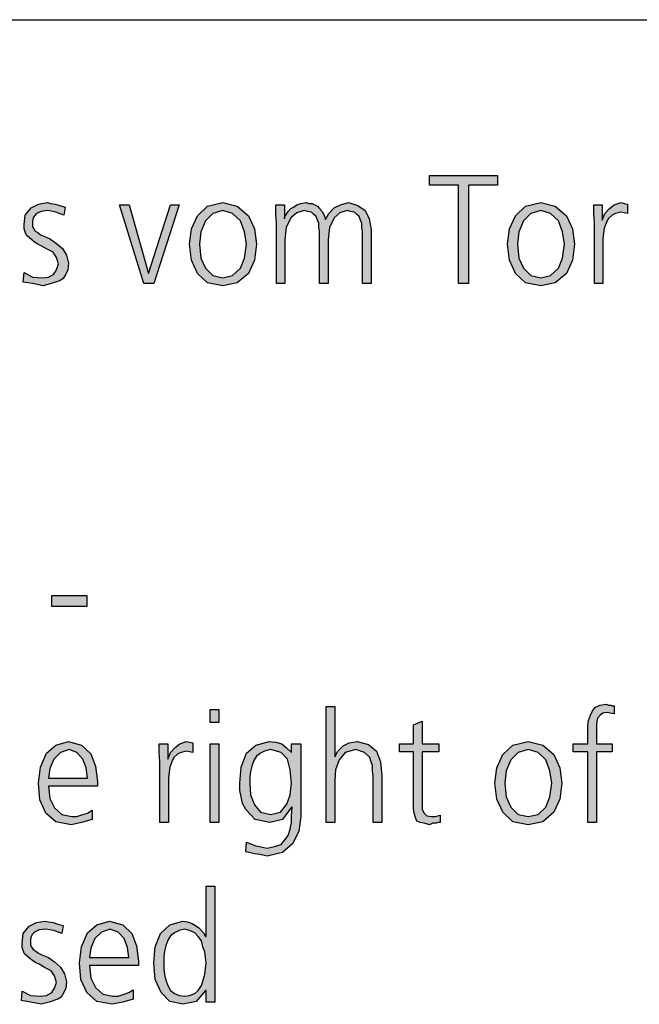
# Model space of a CAD drawing. Units: millimetres. Extents: x -270 to 11963, y 19817 to 28761.
# Drawn here: x 10622 to 10962, y 28040 to 28580 of the extents above; entities that cross this region are included whole.
import ezdxf

# ---------------------------------------------------------------- set-up
doc = ezdxf.new("R2010")
doc.units = ezdxf.units.MM
doc.layers.add('1', color=7, linetype='Continuous')

# ---------------------------------------------------------------- blocks, each defined once
blk = doc.blocks.new('_tb_frame_A3QV', base_point=(0, 666.667))
at = {"layer": '1', "color": 7, "linetype": 'Continuous'}
blk.add_line((0, 952.667), (395, 952.667), dxfattribs=at)

msp = doc.modelspace()

# ---------------------------------------------------------------- hatches: boundary and pattern name
at = {"layer": '1', "linetype": 'Continuous'}
for points in [[(10862.65, 28489.34), (10846.68, 28489.34), (10846.68, 28494.53), (10884.06, 28494.53), (10884.06, 28489.34), (10868.1, 28489.34), (10868.1, 28435.37), (10862.65, 28435.37)], [(10624.59, 28441.37), (10629.31, 28438.97), (10634.75, 28438.57), (10638.01, 28438.97), (10640.92, 28440.57), (10642.37, 28442.97), (10643.46, 28446.16), (10642.37, 28449.76), (10640.56, 28452.56), (10637.29, 28454.16), (10634.02, 28456.16), (10632.21, 28456.96), (10630.39, 28458.16), (10628.94, 28459.36), (10627.49, 28460.56), (10626.04, 28461.76), (10625.31, 28463.75), (10624.59, 28465.35), (10624.59, 28467.75), (10625.31, 28472.95), (10628.58, 28476.95), (10632.57, 28478.94), (10637.29, 28479.74), (10639.1, 28479.34), (10641.64, 28478.94), (10644.18, 28478.14), (10647.09, 28477.35), (10646.36, 28472.95), (10642.01, 28474.55), (10637.65, 28475.35), (10634.02, 28474.95), (10631.48, 28473.75), (10630.39, 28472.55), (10629.67, 28471.35), (10629.31, 28469.75), (10629.31, 28467.75), (10629.31, 28466.55), (10630.03, 28465.35), (10630.76, 28464.15), (10632.21, 28463.35), (10633.66, 28462.15), (10635.47, 28461.36), (10637.29, 28460.56), (10639.1, 28459.76), (10642.37, 28457.36), (10645.64, 28454.56), (10647.81, 28450.96), (10648.9, 28446.56), (10648.54, 28442.97), (10647.45, 28440.57), (10646, 28438.17), (10644.18, 28436.97), (10639.47, 28435.37), (10635.11, 28434.17), (10629.31, 28435.37), (10624.22, 28436.17)], [(10810.03, 28435.37), (10810.03, 28464.15), (10809.67, 28466.15), (10809.67, 28468.55), (10808.94, 28470.15), (10808.22, 28472.15), (10806.76, 28473.35), (10805.68, 28474.55), (10803.5, 28474.95), (10801.68, 28475.35), (10797.69, 28474.15), (10794.43, 28471.35), (10791.89, 28466.15), (10791.16, 28459.36), (10791.16, 28435.37), (10786.44, 28435.37), (10786.44, 28464.15), (10786.08, 28466.15), (10786.08, 28468.55), (10785.35, 28470.15), (10784.63, 28472.15), (10783.18, 28473.35), (10782.09, 28474.55), (10779.91, 28474.95), (10778.1, 28475.35), (10774.1, 28474.15), (10770.84, 28471.35), (10768.3, 28466.15), (10767.57, 28459.36), (10767.57, 28435.37), (10762.85, 28435.37), (10762.85, 28468.15), (10762.49, 28473.35), (10762.49, 28478.54), (10767.21, 28478.54), (10767.21, 28471.35), (10767.21, 28470.95), (10767.57, 28472.15), (10768.66, 28473.75), (10769.39, 28474.95), (10770.84, 28476.55), (10772.29, 28477.35), (10774.1, 28478.54), (10776.28, 28479.34), (10779.18, 28479.74), (10780.64, 28479.34), (10782.45, 28479.34), (10783.9, 28478.54), (10785.35, 28477.74), (10786.44, 28476.55), (10787.89, 28474.95), (10788.98, 28472.95), (10789.71, 28470.55), (10791.52, 28473.75), (10794.43, 28476.95), (10798.06, 28478.54), (10802.41, 28479.74), (10807.49, 28478.14), (10811.48, 28475.35), (10813.66, 28470.95), (10814.75, 28464.95), (10814.75, 28435.37)], [(10937.05, 28468.55), (10936.68, 28473.75), (10936.68, 28478.54), (10941.4, 28478.54), (10941.4, 28470.15), (10942.85, 28473.75), (10945.39, 28476.55), (10947.93, 28478.54), (10951.56, 28479.74), (10953.38, 28479.34), (10955.19, 28478.94), (10955.19, 28473.75), (10953.38, 28474.15), (10951.56, 28474.55), (10948.66, 28473.75), (10946.85, 28472.95), (10944.67, 28470.95), (10943.58, 28468.55), (10942.49, 28465.75), (10942.13, 28462.95), (10941.76, 28459.76), (10941.76, 28456.96), (10941.76, 28435.37), (10937.05, 28435.37)], [(10695.72, 28435.37), (10690.27, 28435.37), (10676.85, 28478.54), (10682.29, 28478.54), (10692.81, 28440.97), (10704.79, 28478.54), (10709.51, 28478.54)], [(10639.83, 28264.48), (10659.06, 28264.48), (10659.06, 28258.48), (10639.83, 28258.48)], [(10933.42, 28178.83), (10925.43, 28178.83), (10925.43, 28183.23), (10933.42, 28183.23), (10933.42, 28186.03), (10933.42, 28189.63), (10933.42, 28193.23), (10933.78, 28196.02), (10934.87, 28198.82), (10935.96, 28201.22), (10937.77, 28203.22), (10940.31, 28204.42), (10943.58, 28204.82), (10944.67, 28204.42), (10946.12, 28204.42), (10946.85, 28204.02), (10947.93, 28204.02), (10947.93, 28199.62), (10945.76, 28200.02), (10943.94, 28200.42), (10941.76, 28200.02), (10940.31, 28198.82), (10938.86, 28197.22), (10938.5, 28195.62), (10938.14, 28193.23), (10938.14, 28191.23), (10938.14, 28188.83), (10938.14, 28186.83), (10938.14, 28183.23), (10946.85, 28183.23), (10946.85, 28178.83), (10938.14, 28178.83), (10938.14, 28140.06), (10933.42, 28140.06)], [(10731.28, 28194.82), (10726.56, 28194.82), (10726.56, 28202.02), (10731.28, 28202.02)], [(10790.07, 28203.62), (10794.79, 28203.62), (10794.79, 28176.04), (10796.6, 28179.23), (10799.51, 28182.03), (10802.77, 28183.63), (10807.13, 28184.43), (10813.3, 28182.83), (10817.65, 28179.23), (10819.83, 28173.24), (10820.56, 28165.64), (10820.56, 28140.06), (10815.84, 28140.06), (10815.84, 28165.64), (10815.47, 28168.44), (10815.47, 28171.24), (10814.75, 28173.24), (10814.02, 28175.64), (10811.12, 28178.43), (10806.4, 28180.03), (10800.6, 28178.43), (10797.33, 28174.44), (10795.15, 28168.84), (10794.79, 28163.24), (10794.79, 28140.06), (10790.07, 28140.06)], [(10851.76, 28178.83), (10842.69, 28178.83), (10842.69, 28150.45), (10842.69, 28147.25), (10843.78, 28145.26), (10845.23, 28143.66), (10847.77, 28143.26), (10849.95, 28143.26), (10852.49, 28144.06), (10852.49, 28140.06), (10851.4, 28140.06), (10850.31, 28139.66), (10848.5, 28139.66), (10846.68, 28138.86), (10843.78, 28139.66), (10841.6, 28140.06), (10839.79, 28140.86), (10839.06, 28142.86), (10838.34, 28145.26), (10837.97, 28147.65), (10837.97, 28150.05), (10837.97, 28153.25), (10837.97, 28178.83), (10830.35, 28178.83), (10830.35, 28183.23), (10837.97, 28183.23), (10837.97, 28193.63), (10842.69, 28195.62), (10842.69, 28183.23), (10851.76, 28183.23)], [(10698.98, 28173.24), (10698.62, 28178.43), (10698.62, 28183.23), (10703.34, 28183.23), (10703.34, 28174.84), (10704.79, 28178.43), (10707.33, 28181.23), (10709.87, 28183.23), (10713.5, 28184.43), (10715.31, 28184.03), (10717.13, 28183.63), (10717.13, 28178.43), (10715.31, 28178.83), (10713.5, 28179.23), (10710.6, 28178.43), (10708.78, 28177.64), (10706.6, 28175.64), (10705.51, 28173.24), (10704.43, 28170.44), (10704.06, 28167.64), (10703.7, 28164.44), (10703.7, 28161.65), (10703.7, 28140.06), (10698.98, 28140.06)], [(10726.56, 28183.23), (10731.28, 28183.23), (10731.28, 28140.06), (10726.56, 28140.06)], [(10623.5, 28047.62), (10628.22, 28045.22), (10633.66, 28044.82), (10636.93, 28045.22), (10639.83, 28046.82), (10641.28, 28049.22), (10642.37, 28052.41), (10641.28, 28056.01), (10639.47, 28058.81), (10636.2, 28060.41), (10632.93, 28062.41), (10631.12, 28063.21), (10629.31, 28064.41), (10627.85, 28065.61), (10626.4, 28066.81), (10624.95, 28068.01), (10624.22, 28070), (10623.5, 28071.6), (10623.5, 28074), (10624.22, 28079.2), (10627.49, 28083.2), (10631.48, 28085.19), (10636.2, 28085.99), (10638.01, 28085.59), (10640.56, 28085.19), (10643.1, 28084.39), (10646, 28083.6), (10645.27, 28079.2), (10640.92, 28080.8), (10636.56, 28081.6), (10632.93, 28081.2), (10630.39, 28080), (10629.31, 28078.8), (10628.58, 28077.6), (10628.22, 28076), (10628.22, 28074), (10628.22, 28072.8), (10628.94, 28071.6), (10629.67, 28070.4), (10631.12, 28069.6), (10632.57, 28068.4), (10634.39, 28067.61), (10636.2, 28066.81), (10638.01, 28066.01), (10641.28, 28063.61), (10644.55, 28060.81), (10646.72, 28057.21), (10647.81, 28052.81), (10647.45, 28049.22), (10646.36, 28046.82), (10644.91, 28044.42), (10643.1, 28043.22), (10638.38, 28041.62), (10634.02, 28040.42), (10628.22, 28041.62), (10623.14, 28042.42)]]:
    msp.add_hatch(color=3, dxfattribs=at).paths.add_polyline_path(points)
h = msp.add_hatch(color=3, dxfattribs=at)
h.paths.add_polyline_path([(10715.31, 28456.96), (10716.4, 28465.35), (10719.67, 28472.55), (10725.11, 28477.74), (10733.46, 28479.74), (10741.44, 28477.74), (10747.61, 28472.55), (10750.88, 28465.35), (10751.97, 28456.96), (10750.88, 28448.16), (10747.61, 28440.97), (10741.44, 28435.77), (10733.46, 28434.17), (10725.11, 28435.77), (10719.67, 28440.97), (10716.4, 28448.16)])
h.paths.add_polyline_path([(10720.76, 28456.96), (10721.48, 28449.36), (10724.02, 28443.77), (10728.01, 28439.77), (10733.46, 28438.57), (10738.9, 28439.77), (10743.26, 28443.77), (10745.43, 28449.36), (10746.52, 28456.96), (10745.43, 28463.75), (10743.26, 28469.75), (10738.9, 28473.75), (10733.46, 28475.35), (10728.01, 28473.75), (10724.02, 28469.75), (10721.48, 28463.75)], flags=16)
h = msp.add_hatch(color=3, dxfattribs=at)
h.paths.add_polyline_path([(10889.51, 28456.96), (10890.6, 28465.35), (10893.86, 28472.55), (10899.31, 28477.74), (10907.65, 28479.74), (10915.64, 28477.74), (10921.81, 28472.55), (10925.07, 28465.35), (10926.16, 28456.96), (10925.07, 28448.16), (10921.81, 28440.97), (10915.64, 28435.77), (10907.65, 28434.17), (10899.31, 28435.77), (10893.86, 28440.97), (10890.6, 28448.16)])
h.paths.add_polyline_path([(10894.95, 28456.96), (10895.68, 28449.36), (10898.22, 28443.77), (10902.21, 28439.77), (10907.65, 28438.57), (10913.1, 28439.77), (10917.45, 28443.77), (10919.63, 28449.36), (10920.72, 28456.96), (10919.63, 28463.75), (10917.45, 28469.75), (10913.1, 28473.75), (10907.65, 28475.35), (10902.21, 28473.75), (10898.22, 28469.75), (10895.68, 28463.75)], flags=16)
h = msp.add_hatch(color=3, dxfattribs=at)
h.paths.add_polyline_path([(10661.97, 28141.66), (10656.16, 28140.06), (10650.35, 28138.86), (10642.01, 28140.46), (10636.56, 28145.26), (10633.3, 28152.45), (10632.57, 28161.65), (10633.66, 28170.44), (10636.93, 28178.04), (10642.01, 28182.43), (10648.9, 28184.43), (10656.16, 28182.43), (10661.24, 28177.64), (10663.78, 28170.84), (10664.87, 28162.45), (10664.87, 28160.05), (10638.01, 28160.05), (10638.74, 28153.25), (10641.28, 28148.05), (10645.27, 28144.46), (10650.72, 28143.26), (10653.62, 28143.26), (10656.89, 28144.46), (10659.43, 28145.26), (10661.97, 28146.86)])
h.paths.add_polyline_path([(10659.43, 28164.44), (10658.7, 28170.04), (10656.89, 28174.84), (10653.62, 28178.43), (10649.26, 28180.03), (10644.55, 28178.43), (10640.92, 28174.84), (10638.74, 28169.64), (10638.01, 28164.44)], flags=16)
h = msp.add_hatch(color=3, dxfattribs=at)
h.paths.add_polyline_path([(10776.28, 28143.26), (10775.19, 28135.26), (10771.93, 28128.47), (10766.12, 28123.67), (10757.77, 28121.67), (10753.78, 28122.47), (10750.88, 28122.87), (10747.97, 28123.67), (10746.16, 28124.07), (10746.52, 28129.27), (10751.6, 28127.27), (10757.77, 28126.07), (10761.76, 28126.87), (10765.39, 28128.07), (10767.57, 28130.47), (10769.39, 28132.86), (10770.47, 28136.46), (10771.2, 28140.06), (10771.2, 28143.66), (10771.56, 28148.45), (10771.2, 28148.45), (10766.12, 28141.66), (10759.22, 28140.06), (10751.24, 28141.66), (10746.16, 28147.25), (10744.35, 28150.45), (10743.62, 28154.05), (10742.89, 28157.65), (10742.89, 28161.65), (10743.62, 28170.44), (10746.52, 28178.04), (10751.6, 28182.43), (10758.86, 28184.43), (10762.49, 28184.03), (10765.76, 28183.23), (10768.3, 28181.23), (10771.2, 28178.43), (10771.2, 28183.23), (10776.28, 28183.23)])
h.paths.add_polyline_path([(10748.34, 28161.65), (10748.7, 28155.25), (10750.88, 28149.65), (10754.14, 28145.66), (10759.59, 28144.46), (10765.03, 28145.66), (10768.66, 28150.05), (10770.47, 28155.25), (10771.2, 28161.65), (10770.47, 28168.84), (10769.02, 28174.84), (10765.39, 28178.43), (10759.59, 28180.03), (10756.32, 28179.23), (10754.14, 28178.04), (10751.97, 28176.44), (10750.51, 28174.04), (10749.43, 28170.84), (10748.7, 28168.04), (10748.34, 28164.84)], flags=16)
h = msp.add_hatch(color=3, dxfattribs=at)
h.paths.add_polyline_path([(10882.61, 28161.65), (10883.7, 28170.04), (10886.97, 28177.24), (10892.41, 28182.43), (10900.76, 28184.43), (10908.74, 28182.43), (10914.91, 28177.24), (10918.18, 28170.04), (10919.26, 28161.65), (10918.18, 28152.85), (10914.91, 28145.66), (10908.74, 28140.46), (10900.76, 28138.86), (10892.41, 28140.46), (10886.97, 28145.66), (10883.7, 28152.85)])
h.paths.add_polyline_path([(10888.06, 28161.65), (10888.78, 28154.05), (10891.32, 28148.45), (10895.31, 28144.46), (10900.76, 28143.26), (10906.2, 28144.46), (10910.56, 28148.45), (10912.73, 28154.05), (10913.82, 28161.65), (10912.73, 28168.44), (10910.56, 28174.44), (10906.2, 28178.43), (10900.76, 28180.03), (10895.31, 28178.43), (10891.32, 28174.44), (10888.78, 28168.44)], flags=16)
h = msp.add_hatch(color=3, dxfattribs=at)
h.paths.add_polyline_path([(10729.1, 28041.62), (10724.39, 28041.62), (10724.39, 28048.02), (10724.02, 28048.02), (10718.94, 28042.02), (10711.68, 28040.42), (10704.43, 28042.02), (10699.71, 28046.82), (10696.44, 28054.01), (10695.72, 28063.21), (10696.44, 28072), (10699.35, 28079.2), (10704.43, 28083.99), (10711.68, 28085.99), (10714.22, 28085.59), (10716.76, 28084.79), (10718.58, 28083.6), (10720.39, 28082.4), (10722.93, 28079.6), (10724.02, 28077.6), (10724.39, 28077.6), (10724.39, 28105.18), (10729.1, 28105.18)])
h.paths.add_polyline_path([(10701.16, 28063.21), (10701.16, 28060.01), (10701.52, 28056.81), (10702.25, 28053.61), (10703.34, 28050.82), (10704.79, 28048.02), (10706.97, 28046.42), (10709.51, 28045.22), (10712.77, 28044.82), (10715.31, 28045.22), (10718.22, 28046.42), (10720.03, 28048.02), (10721.85, 28050.82), (10723.66, 28056.81), (10724.39, 28063.21), (10724.02, 28066.01), (10723.66, 28069.2), (10722.57, 28072), (10721.85, 28075.2), (10720.03, 28077.6), (10718.22, 28079.6), (10715.31, 28080.8), (10712.77, 28081.6), (10709.51, 28080.8), (10706.97, 28079.6), (10704.79, 28078), (10703.34, 28075.6), (10702.25, 28072.4), (10701.52, 28069.6), (10701.16, 28066.41)], flags=16)
h = msp.add_hatch(color=3, dxfattribs=at)
h.paths.add_polyline_path([(10684.47, 28043.22), (10678.66, 28041.62), (10672.85, 28040.42), (10664.51, 28042.02), (10659.06, 28046.82), (10655.8, 28054.01), (10655.07, 28063.21), (10656.16, 28072), (10659.43, 28079.6), (10664.51, 28083.99), (10671.4, 28085.99), (10678.66, 28083.99), (10683.74, 28079.2), (10686.28, 28072.4), (10687.37, 28064.01), (10687.37, 28061.61), (10660.51, 28061.61), (10661.24, 28054.81), (10663.78, 28049.62), (10667.77, 28046.02), (10673.22, 28044.82), (10676.12, 28044.82), (10679.39, 28046.02), (10681.93, 28046.82), (10684.47, 28048.42)])
h.paths.add_polyline_path([(10681.93, 28066.01), (10681.2, 28071.6), (10679.39, 28076.4), (10676.12, 28080), (10671.76, 28081.6), (10667.05, 28080), (10663.42, 28076.4), (10661.24, 28071.2), (10660.51, 28066.01)], flags=16)

# ---------------------------------------------------------------- linework, layer by layer
at = {"layer": '1', "color": 3, "linetype": 'Continuous'}
for p, q in [((10846.68, 28494.53), (10884.06, 28494.53)), ((10846.68, 28489.34), (10846.68, 28494.53)), ((10884.06, 28494.53), (10884.06, 28489.34)), ((10862.65, 28489.34), (10846.68, 28489.34)), ((10862.65, 28435.37), (10862.65, 28489.34)), ((10868.1, 28489.34), (10868.1, 28435.37)), ((10884.06, 28489.34), (10868.1, 28489.34)), ((10628.58, 28476.95), (10632.57, 28478.94)), ((10632.57, 28478.94), (10637.29, 28479.74)), ((10637.29, 28479.74), (10639.1, 28479.34)), ((10639.1, 28479.34), (10641.64, 28478.94)), ((10641.64, 28478.94), (10644.18, 28478.14)), ((10725.11, 28477.74), (10733.46, 28479.74)), ((10733.46, 28479.74), (10741.44, 28477.74)), ((10774.1, 28478.54), (10776.28, 28479.34)), ((10776.28, 28479.34), (10779.18, 28479.74)), ((10779.18, 28479.74), (10780.64, 28479.34)), ((10780.64, 28479.34), (10782.45, 28479.34)), ((10782.45, 28479.34), (10783.9, 28478.54)), ((10798.06, 28478.54), (10802.41, 28479.74)), ((10802.41, 28479.74), (10807.49, 28478.14)), ((10899.31, 28477.74), (10907.65, 28479.74)), ((10907.65, 28479.74), (10915.64, 28477.74)), ((10947.93, 28478.54), (10951.56, 28479.74)), ((10951.56, 28479.74), (10953.38, 28479.34)), ((10953.38, 28479.34), (10955.19, 28478.94)), ((10955.19, 28478.94), (10955.19, 28473.75)), ((10625.31, 28472.95), (10628.58, 28476.95)), ((10631.48, 28473.75), (10630.39, 28472.55)), ((10634.02, 28474.95), (10631.48, 28473.75)), ((10637.65, 28475.35), (10634.02, 28474.95)), ((10642.01, 28474.55), (10637.65, 28475.35)), ((10646.36, 28472.95), (10642.01, 28474.55)), ((10644.18, 28478.14), (10647.09, 28477.35)), ((10647.09, 28477.35), (10646.36, 28472.95)), ((10676.85, 28478.54), (10682.29, 28478.54)), ((10690.27, 28435.37), (10676.85, 28478.54)), ((10682.29, 28478.54), (10692.81, 28440.97)), ((10692.81, 28440.97), (10704.79, 28478.54)), ((10709.51, 28478.54), (10695.72, 28435.37)), ((10704.79, 28478.54), (10709.51, 28478.54)), ((10719.67, 28472.55), (10725.11, 28477.74)), ((10728.01, 28473.75), (10724.02, 28469.75)), ((10733.46, 28475.35), (10728.01, 28473.75)), ((10738.9, 28473.75), (10733.46, 28475.35)), ((10743.26, 28469.75), (10738.9, 28473.75)), ((10741.44, 28477.74), (10747.61, 28472.55)), ((10762.49, 28478.54), (10767.21, 28478.54)), ((10762.49, 28473.35), (10762.49, 28478.54)), ((10767.21, 28478.54), (10767.21, 28471.35)), ((10767.57, 28472.15), (10768.66, 28473.75)), ((10768.66, 28473.75), (10769.39, 28474.95)), ((10769.39, 28474.95), (10770.84, 28476.55)), ((10770.84, 28476.55), (10772.29, 28477.35)), ((10774.1, 28474.15), (10770.84, 28471.35)), ((10772.29, 28477.35), (10774.1, 28478.54)), ((10778.1, 28475.35), (10774.1, 28474.15)), ((10779.91, 28474.95), (10778.1, 28475.35)), ((10782.09, 28474.55), (10779.91, 28474.95)), ((10783.18, 28473.35), (10782.09, 28474.55)), ((10783.9, 28478.54), (10785.35, 28477.74)), ((10785.35, 28477.74), (10786.44, 28476.55)), ((10786.44, 28476.55), (10787.89, 28474.95)), ((10787.89, 28474.95), (10788.98, 28472.95)), ((10789.71, 28470.55), (10791.52, 28473.75)), ((10791.52, 28473.75), (10794.43, 28476.95)), ((10794.43, 28476.95), (10798.06, 28478.54)), ((10797.69, 28474.15), (10794.43, 28471.35)), ((10801.68, 28475.35), (10797.69, 28474.15)), ((10803.5, 28474.95), (10801.68, 28475.35)), ((10805.68, 28474.55), (10803.5, 28474.95)), ((10806.76, 28473.35), (10805.68, 28474.55)), ((10807.49, 28478.14), (10811.48, 28475.35)), ((10811.48, 28475.35), (10813.66, 28470.95)), ((10893.86, 28472.55), (10899.31, 28477.74)), ((10902.21, 28473.75), (10898.22, 28469.75)), ((10907.65, 28475.35), (10902.21, 28473.75)), ((10913.1, 28473.75), (10907.65, 28475.35)), ((10917.45, 28469.75), (10913.1, 28473.75)), ((10915.64, 28477.74), (10921.81, 28472.55)), ((10936.68, 28478.54), (10941.4, 28478.54)), ((10936.68, 28473.75), (10936.68, 28478.54)), ((10937.05, 28468.55), (10936.68, 28473.75)), ((10941.4, 28478.54), (10941.4, 28470.15)), ((10941.4, 28470.15), (10942.85, 28473.75)), ((10942.85, 28473.75), (10945.39, 28476.55)), ((10945.39, 28476.55), (10947.93, 28478.54)), ((10948.66, 28473.75), (10946.85, 28472.95)), ((10951.56, 28474.55), (10948.66, 28473.75)), ((10953.38, 28474.15), (10951.56, 28474.55)), ((10955.19, 28473.75), (10953.38, 28474.15)), ((10624.59, 28467.75), (10625.31, 28472.95)), ((10629.67, 28471.35), (10629.31, 28469.75)), ((10629.31, 28469.75), (10629.31, 28467.75)), ((10630.39, 28472.55), (10629.67, 28471.35)), ((10716.4, 28465.35), (10719.67, 28472.55)), ((10724.02, 28469.75), (10721.48, 28463.75)), ((10745.43, 28463.75), (10743.26, 28469.75)), ((10747.61, 28472.55), (10750.88, 28465.35)), ((10762.85, 28468.15), (10762.49, 28473.35)), ((10762.85, 28435.37), (10762.85, 28468.15)), ((10767.21, 28470.95), (10767.57, 28472.15)), ((10767.21, 28471.35), (10767.21, 28470.95)), ((10770.84, 28471.35), (10768.3, 28466.15)), ((10784.63, 28472.15), (10783.18, 28473.35)), ((10785.35, 28470.15), (10784.63, 28472.15)), ((10786.08, 28468.55), (10785.35, 28470.15)), ((10786.08, 28466.15), (10786.08, 28468.55)), ((10788.98, 28472.95), (10789.71, 28470.55)), ((10794.43, 28471.35), (10791.89, 28466.15)), ((10808.22, 28472.15), (10806.76, 28473.35)), ((10808.94, 28470.15), (10808.22, 28472.15)), ((10809.67, 28468.55), (10808.94, 28470.15)), ((10809.67, 28466.15), (10809.67, 28468.55)), ((10813.66, 28470.95), (10814.75, 28464.95)), ((10890.6, 28465.35), (10893.86, 28472.55)), ((10898.22, 28469.75), (10895.68, 28463.75)), ((10919.63, 28463.75), (10917.45, 28469.75)), ((10921.81, 28472.55), (10925.07, 28465.35)), ((10937.05, 28435.37), (10937.05, 28468.55)), ((10943.58, 28468.55), (10942.49, 28465.75)), ((10944.67, 28470.95), (10943.58, 28468.55)), ((10946.85, 28472.95), (10944.67, 28470.95)), ((10624.59, 28465.35), (10624.59, 28467.75)), ((10625.31, 28463.75), (10624.59, 28465.35)), ((10626.04, 28461.76), (10625.31, 28463.75)), ((10629.31, 28467.75), (10629.31, 28466.55)), ((10629.31, 28466.55), (10630.03, 28465.35)), ((10630.03, 28465.35), (10630.76, 28464.15)), ((10630.76, 28464.15), (10632.21, 28463.35)), ((10632.21, 28463.35), (10633.66, 28462.15)), ((10715.31, 28456.96), (10716.4, 28465.35)), ((10721.48, 28463.75), (10720.76, 28456.96)), ((10746.52, 28456.96), (10745.43, 28463.75)), ((10750.88, 28465.35), (10751.97, 28456.96)), ((10768.3, 28466.15), (10767.57, 28459.36)), ((10786.44, 28464.15), (10786.08, 28466.15)), ((10786.44, 28435.37), (10786.44, 28464.15)), ((10791.89, 28466.15), (10791.16, 28459.36)), ((10810.03, 28464.15), (10809.67, 28466.15)), ((10810.03, 28435.37), (10810.03, 28464.15)), ((10814.75, 28464.95), (10814.75, 28435.37)), ((10889.51, 28456.96), (10890.6, 28465.35)), ((10895.68, 28463.75), (10894.95, 28456.96)), ((10920.72, 28456.96), (10919.63, 28463.75)), ((10925.07, 28465.35), (10926.16, 28456.96)), ((10942.13, 28462.95), (10941.76, 28459.76)), ((10942.49, 28465.75), (10942.13, 28462.95)), ((10627.49, 28460.56), (10626.04, 28461.76)), ((10628.94, 28459.36), (10627.49, 28460.56)), ((10630.39, 28458.16), (10628.94, 28459.36)), ((10632.21, 28456.96), (10630.39, 28458.16)), ((10633.66, 28462.15), (10635.47, 28461.36)), ((10635.47, 28461.36), (10637.29, 28460.56)), ((10637.29, 28460.56), (10639.1, 28459.76)), ((10639.1, 28459.76), (10642.37, 28457.36)), ((10642.37, 28457.36), (10645.64, 28454.56)), ((10767.57, 28459.36), (10767.57, 28435.37)), ((10791.16, 28459.36), (10791.16, 28435.37)), ((10941.76, 28459.76), (10941.76, 28456.96)), ((10634.02, 28456.16), (10632.21, 28456.96)), ((10637.29, 28454.16), (10634.02, 28456.16)), ((10640.56, 28452.56), (10637.29, 28454.16)), ((10642.37, 28449.76), (10640.56, 28452.56)), ((10645.64, 28454.56), (10647.81, 28450.96)), ((10716.4, 28448.16), (10715.31, 28456.96)), ((10720.76, 28456.96), (10721.48, 28449.36)), ((10745.43, 28449.36), (10746.52, 28456.96)), ((10751.97, 28456.96), (10750.88, 28448.16)), ((10890.6, 28448.16), (10889.51, 28456.96)), ((10894.95, 28456.96), (10895.68, 28449.36)), ((10919.63, 28449.36), (10920.72, 28456.96)), ((10926.16, 28456.96), (10925.07, 28448.16)), ((10941.76, 28456.96), (10941.76, 28435.37)), ((10643.46, 28446.16), (10642.37, 28449.76)), ((10647.81, 28450.96), (10648.9, 28446.56)), ((10648.9, 28446.56), (10648.54, 28442.97)), ((10719.67, 28440.97), (10716.4, 28448.16)), ((10721.48, 28449.36), (10724.02, 28443.77)), ((10743.26, 28443.77), (10745.43, 28449.36)), ((10750.88, 28448.16), (10747.61, 28440.97)), ((10893.86, 28440.97), (10890.6, 28448.16)), ((10895.68, 28449.36), (10898.22, 28443.77)), ((10917.45, 28443.77), (10919.63, 28449.36)), ((10925.07, 28448.16), (10921.81, 28440.97)), ((10624.22, 28436.17), (10624.59, 28441.37)), ((10624.59, 28441.37), (10629.31, 28438.97)), ((10640.92, 28440.57), (10642.37, 28442.97)), ((10642.37, 28442.97), (10643.46, 28446.16)), ((10648.54, 28442.97), (10647.45, 28440.57)), ((10724.02, 28443.77), (10728.01, 28439.77)), ((10738.9, 28439.77), (10743.26, 28443.77)), ((10898.22, 28443.77), (10902.21, 28439.77)), ((10913.1, 28439.77), (10917.45, 28443.77)), ((10629.31, 28435.37), (10624.22, 28436.17)), ((10629.31, 28438.97), (10634.75, 28438.57)), ((10634.75, 28438.57), (10638.01, 28438.97)), ((10638.01, 28438.97), (10640.92, 28440.57)), ((10644.18, 28436.97), (10639.47, 28435.37)), ((10646, 28438.17), (10644.18, 28436.97)), ((10647.45, 28440.57), (10646, 28438.17)), ((10725.11, 28435.77), (10719.67, 28440.97)), ((10733.46, 28434.17), (10725.11, 28435.77)), ((10728.01, 28439.77), (10733.46, 28438.57)), ((10733.46, 28438.57), (10738.9, 28439.77)), ((10741.44, 28435.77), (10733.46, 28434.17)), ((10747.61, 28440.97), (10741.44, 28435.77)), ((10899.31, 28435.77), (10893.86, 28440.97)), ((10907.65, 28434.17), (10899.31, 28435.77)), ((10902.21, 28439.77), (10907.65, 28438.57)), ((10907.65, 28438.57), (10913.1, 28439.77)), ((10915.64, 28435.77), (10907.65, 28434.17)), ((10921.81, 28440.97), (10915.64, 28435.77)), ((10635.11, 28434.17), (10629.31, 28435.37)), ((10639.47, 28435.37), (10635.11, 28434.17)), ((10695.72, 28435.37), (10690.27, 28435.37)), ((10767.57, 28435.37), (10762.85, 28435.37)), ((10791.16, 28435.37), (10786.44, 28435.37)), ((10814.75, 28435.37), (10810.03, 28435.37)), ((10868.1, 28435.37), (10862.65, 28435.37)), ((10941.76, 28435.37), (10937.05, 28435.37)), ((10639.83, 28258.48), (10639.83, 28264.48)), ((10639.83, 28264.48), (10659.06, 28264.48)), ((10659.06, 28264.48), (10659.06, 28258.48)), ((10659.06, 28258.48), (10639.83, 28258.48)), ((10937.77, 28203.22), (10940.31, 28204.42)), ((10940.31, 28204.42), (10943.58, 28204.82)), ((10943.58, 28204.82), (10944.67, 28204.42)), ((10944.67, 28204.42), (10946.12, 28204.42)), ((10946.12, 28204.42), (10946.85, 28204.02)), ((10946.85, 28204.02), (10947.93, 28204.02)), ((10947.93, 28204.02), (10947.93, 28199.62)), ((10726.56, 28202.02), (10731.28, 28202.02)), ((10726.56, 28194.82), (10726.56, 28202.02)), ((10731.28, 28202.02), (10731.28, 28194.82)), ((10790.07, 28140.06), (10790.07, 28203.62)), ((10790.07, 28203.62), (10794.79, 28203.62)), ((10794.79, 28203.62), (10794.79, 28176.04)), ((10933.78, 28196.02), (10934.87, 28198.82)), ((10934.87, 28198.82), (10935.96, 28201.22)), ((10935.96, 28201.22), (10937.77, 28203.22)), ((10940.31, 28198.82), (10938.86, 28197.22)), ((10941.76, 28200.02), (10940.31, 28198.82)), ((10943.94, 28200.42), (10941.76, 28200.02)), ((10945.76, 28200.02), (10943.94, 28200.42)), ((10947.93, 28199.62), (10945.76, 28200.02)), ((10731.28, 28194.82), (10726.56, 28194.82)), ((10837.97, 28193.63), (10842.69, 28195.62)), ((10837.97, 28183.23), (10837.97, 28193.63)), ((10842.69, 28195.62), (10842.69, 28183.23)), ((10933.42, 28193.23), (10933.78, 28196.02)), ((10933.42, 28189.63), (10933.42, 28193.23)), ((10938.5, 28195.62), (10938.14, 28193.23)), ((10938.14, 28193.23), (10938.14, 28191.23)), ((10938.86, 28197.22), (10938.5, 28195.62)), ((10933.42, 28186.03), (10933.42, 28189.63)), ((10938.14, 28191.23), (10938.14, 28188.83)), ((10938.14, 28188.83), (10938.14, 28186.83)), ((10636.93, 28178.04), (10642.01, 28182.43)), ((10642.01, 28182.43), (10648.9, 28184.43)), ((10648.9, 28184.43), (10656.16, 28182.43)), ((10656.16, 28182.43), (10661.24, 28177.64)), ((10698.62, 28183.23), (10703.34, 28183.23)), ((10698.62, 28178.43), (10698.62, 28183.23)), ((10703.34, 28183.23), (10703.34, 28174.84)), ((10707.33, 28181.23), (10709.87, 28183.23)), ((10709.87, 28183.23), (10713.5, 28184.43)), ((10713.5, 28184.43), (10715.31, 28184.03)), ((10715.31, 28184.03), (10717.13, 28183.63)), ((10717.13, 28183.63), (10717.13, 28178.43)), ((10726.56, 28140.06), (10726.56, 28183.23)), ((10726.56, 28183.23), (10731.28, 28183.23)), ((10731.28, 28183.23), (10731.28, 28140.06)), ((10746.52, 28178.04), (10751.6, 28182.43)), ((10751.6, 28182.43), (10758.86, 28184.43)), ((10758.86, 28184.43), (10762.49, 28184.03)), ((10762.49, 28184.03), (10765.76, 28183.23)), ((10765.76, 28183.23), (10768.3, 28181.23)), ((10771.2, 28183.23), (10776.28, 28183.23)), ((10771.2, 28178.43), (10771.2, 28183.23)), ((10776.28, 28183.23), (10776.28, 28143.26)), ((10799.51, 28182.03), (10802.77, 28183.63)), ((10802.77, 28183.63), (10807.13, 28184.43)), ((10807.13, 28184.43), (10813.3, 28182.83)), ((10813.3, 28182.83), (10817.65, 28179.23)), ((10830.35, 28183.23), (10837.97, 28183.23)), ((10830.35, 28178.83), (10830.35, 28183.23)), ((10842.69, 28183.23), (10851.76, 28183.23)), ((10851.76, 28183.23), (10851.76, 28178.83)), ((10886.97, 28177.24), (10892.41, 28182.43)), ((10892.41, 28182.43), (10900.76, 28184.43)), ((10900.76, 28184.43), (10908.74, 28182.43)), ((10908.74, 28182.43), (10914.91, 28177.24)), ((10925.43, 28183.23), (10933.42, 28183.23)), ((10925.43, 28178.83), (10925.43, 28183.23)), ((10933.42, 28183.23), (10933.42, 28186.03)), ((10938.14, 28186.83), (10938.14, 28183.23)), ((10938.14, 28183.23), (10946.85, 28183.23)), ((10946.85, 28183.23), (10946.85, 28178.83)), ((10633.66, 28170.44), (10636.93, 28178.04)), ((10644.55, 28178.43), (10640.92, 28174.84)), ((10649.26, 28180.03), (10644.55, 28178.43)), ((10653.62, 28178.43), (10649.26, 28180.03)), ((10656.89, 28174.84), (10653.62, 28178.43)), ((10661.24, 28177.64), (10663.78, 28170.84)), ((10698.98, 28173.24), (10698.62, 28178.43)), ((10703.34, 28174.84), (10704.79, 28178.43)), ((10704.79, 28178.43), (10707.33, 28181.23)), ((10708.78, 28177.64), (10706.6, 28175.64)), ((10710.6, 28178.43), (10708.78, 28177.64)), ((10713.5, 28179.23), (10710.6, 28178.43)), ((10715.31, 28178.83), (10713.5, 28179.23)), ((10717.13, 28178.43), (10715.31, 28178.83)), ((10743.62, 28170.44), (10746.52, 28178.04)), ((10754.14, 28178.04), (10751.97, 28176.44)), ((10756.32, 28179.23), (10754.14, 28178.04)), ((10759.59, 28180.03), (10756.32, 28179.23)), ((10765.39, 28178.43), (10759.59, 28180.03)), ((10769.02, 28174.84), (10765.39, 28178.43)), ((10768.3, 28181.23), (10771.2, 28178.43)), ((10794.79, 28176.04), (10796.6, 28179.23)), ((10796.6, 28179.23), (10799.51, 28182.03)), ((10800.6, 28178.43), (10797.33, 28174.44)), ((10806.4, 28180.03), (10800.6, 28178.43)), ((10811.12, 28178.43), (10806.4, 28180.03)), ((10814.02, 28175.64), (10811.12, 28178.43)), ((10817.65, 28179.23), (10819.83, 28173.24)), ((10837.97, 28178.83), (10830.35, 28178.83)), ((10837.97, 28153.25), (10837.97, 28178.83)), ((10842.69, 28178.83), (10842.69, 28150.45)), ((10851.76, 28178.83), (10842.69, 28178.83)), ((10883.7, 28170.04), (10886.97, 28177.24)), ((10895.31, 28178.43), (10891.32, 28174.44)), ((10900.76, 28180.03), (10895.31, 28178.43)), ((10906.2, 28178.43), (10900.76, 28180.03)), ((10910.56, 28174.44), (10906.2, 28178.43)), ((10914.91, 28177.24), (10918.18, 28170.04)), ((10933.42, 28178.83), (10925.43, 28178.83)), ((10933.42, 28140.06), (10933.42, 28178.83)), ((10938.14, 28178.83), (10938.14, 28140.06)), ((10946.85, 28178.83), (10938.14, 28178.83)), ((10640.92, 28174.84), (10638.74, 28169.64)), ((10658.7, 28170.04), (10656.89, 28174.84)), ((10698.98, 28140.06), (10698.98, 28173.24)), ((10705.51, 28173.24), (10704.43, 28170.44)), ((10706.6, 28175.64), (10705.51, 28173.24)), ((10750.51, 28174.04), (10749.43, 28170.84)), ((10751.97, 28176.44), (10750.51, 28174.04)), ((10770.47, 28168.84), (10769.02, 28174.84)), ((10797.33, 28174.44), (10795.15, 28168.84)), ((10814.75, 28173.24), (10814.02, 28175.64)), ((10815.47, 28171.24), (10814.75, 28173.24)), ((10819.83, 28173.24), (10820.56, 28165.64)), ((10891.32, 28174.44), (10888.78, 28168.44)), ((10912.73, 28168.44), (10910.56, 28174.44)), ((10632.57, 28161.65), (10633.66, 28170.44)), ((10638.74, 28169.64), (10638.01, 28164.44)), ((10659.43, 28164.44), (10658.7, 28170.04)), ((10663.78, 28170.84), (10664.87, 28162.45)), ((10704.06, 28167.64), (10703.7, 28164.44)), ((10704.43, 28170.44), (10704.06, 28167.64)), ((10742.89, 28161.65), (10743.62, 28170.44)), ((10748.7, 28168.04), (10748.34, 28164.84)), ((10749.43, 28170.84), (10748.7, 28168.04)), ((10771.2, 28161.65), (10770.47, 28168.84)), ((10795.15, 28168.84), (10794.79, 28163.24)), ((10815.47, 28168.44), (10815.47, 28171.24)), ((10815.84, 28165.64), (10815.47, 28168.44)), ((10882.61, 28161.65), (10883.7, 28170.04)), ((10888.78, 28168.44), (10888.06, 28161.65)), ((10913.82, 28161.65), (10912.73, 28168.44)), ((10918.18, 28170.04), (10919.26, 28161.65)), ((10633.3, 28152.45), (10632.57, 28161.65)), ((10638.01, 28164.44), (10659.43, 28164.44)), ((10664.87, 28162.45), (10664.87, 28160.05)), ((10703.7, 28164.44), (10703.7, 28161.65)), ((10703.7, 28161.65), (10703.7, 28140.06)), ((10742.89, 28157.65), (10742.89, 28161.65)), ((10748.34, 28164.84), (10748.34, 28161.65)), ((10748.34, 28161.65), (10748.7, 28155.25)), ((10770.47, 28155.25), (10771.2, 28161.65)), ((10794.79, 28163.24), (10794.79, 28140.06)), ((10815.84, 28140.06), (10815.84, 28165.64)), ((10820.56, 28165.64), (10820.56, 28140.06)), ((10883.7, 28152.85), (10882.61, 28161.65)), ((10888.06, 28161.65), (10888.78, 28154.05)), ((10912.73, 28154.05), (10913.82, 28161.65)), ((10919.26, 28161.65), (10918.18, 28152.85)), ((10638.01, 28160.05), (10638.74, 28153.25)), ((10664.87, 28160.05), (10638.01, 28160.05)), ((10743.62, 28154.05), (10742.89, 28157.65)), ((10748.7, 28155.25), (10750.88, 28149.65)), ((10768.66, 28150.05), (10770.47, 28155.25)), ((10636.56, 28145.26), (10633.3, 28152.45)), ((10638.74, 28153.25), (10641.28, 28148.05)), ((10744.35, 28150.45), (10743.62, 28154.05)), ((10746.16, 28147.25), (10744.35, 28150.45)), ((10765.03, 28145.66), (10768.66, 28150.05)), ((10837.97, 28150.05), (10837.97, 28153.25)), ((10837.97, 28147.65), (10837.97, 28150.05)), ((10842.69, 28150.45), (10842.69, 28147.25)), ((10886.97, 28145.66), (10883.7, 28152.85)), ((10888.78, 28154.05), (10891.32, 28148.45)), ((10910.56, 28148.45), (10912.73, 28154.05)), ((10918.18, 28152.85), (10914.91, 28145.66)), ((10642.01, 28140.46), (10636.56, 28145.26)), ((10641.28, 28148.05), (10645.27, 28144.46)), ((10645.27, 28144.46), (10650.72, 28143.26)), ((10653.62, 28143.26), (10656.89, 28144.46)), ((10656.89, 28144.46), (10659.43, 28145.26)), ((10659.43, 28145.26), (10661.97, 28146.86)), ((10661.97, 28146.86), (10661.97, 28141.66)), ((10751.24, 28141.66), (10746.16, 28147.25)), ((10750.88, 28149.65), (10754.14, 28145.66)), ((10754.14, 28145.66), (10759.59, 28144.46)), ((10759.59, 28144.46), (10765.03, 28145.66)), ((10771.2, 28148.45), (10766.12, 28141.66)), ((10771.56, 28148.45), (10771.2, 28148.45)), ((10771.2, 28143.66), (10771.56, 28148.45)), ((10838.34, 28145.26), (10837.97, 28147.65)), ((10839.06, 28142.86), (10838.34, 28145.26)), ((10842.69, 28147.25), (10843.78, 28145.26)), ((10843.78, 28145.26), (10845.23, 28143.66)), ((10892.41, 28140.46), (10886.97, 28145.66)), ((10891.32, 28148.45), (10895.31, 28144.46)), ((10895.31, 28144.46), (10900.76, 28143.26)), ((10900.76, 28143.26), (10906.2, 28144.46)), ((10906.2, 28144.46), (10910.56, 28148.45)), ((10914.91, 28145.66), (10908.74, 28140.46)), ((10650.35, 28138.86), (10642.01, 28140.46)), ((10656.16, 28140.06), (10650.35, 28138.86)), ((10650.72, 28143.26), (10653.62, 28143.26)), ((10661.97, 28141.66), (10656.16, 28140.06)), ((10703.7, 28140.06), (10698.98, 28140.06)), ((10731.28, 28140.06), (10726.56, 28140.06)), ((10759.22, 28140.06), (10751.24, 28141.66)), ((10766.12, 28141.66), (10759.22, 28140.06)), ((10770.47, 28136.46), (10771.2, 28140.06)), ((10771.2, 28140.06), (10771.2, 28143.66)), ((10776.28, 28143.26), (10775.19, 28135.26)), ((10794.79, 28140.06), (10790.07, 28140.06)), ((10820.56, 28140.06), (10815.84, 28140.06)), ((10839.79, 28140.86), (10839.06, 28142.86)), ((10841.6, 28140.06), (10839.79, 28140.86)), ((10843.78, 28139.66), (10841.6, 28140.06)), ((10846.68, 28138.86), (10843.78, 28139.66)), ((10845.23, 28143.66), (10847.77, 28143.26)), ((10848.5, 28139.66), (10846.68, 28138.86)), ((10847.77, 28143.26), (10849.95, 28143.26)), ((10850.31, 28139.66), (10848.5, 28139.66)), ((10849.95, 28143.26), (10852.49, 28144.06)), ((10851.4, 28140.06), (10850.31, 28139.66)), ((10852.49, 28140.06), (10851.4, 28140.06)), ((10852.49, 28144.06), (10852.49, 28140.06)), ((10900.76, 28138.86), (10892.41, 28140.46)), ((10908.74, 28140.46), (10900.76, 28138.86)), ((10938.14, 28140.06), (10933.42, 28140.06)), ((10769.39, 28132.86), (10770.47, 28136.46)), ((10775.19, 28135.26), (10771.93, 28128.47)), ((10746.16, 28124.07), (10746.52, 28129.27)), ((10746.52, 28129.27), (10751.6, 28127.27)), ((10765.39, 28128.07), (10767.57, 28130.47)), ((10771.93, 28128.47), (10766.12, 28123.67)), ((10767.57, 28130.47), (10769.39, 28132.86)), ((10747.97, 28123.67), (10746.16, 28124.07)), ((10750.88, 28122.87), (10747.97, 28123.67)), ((10753.78, 28122.47), (10750.88, 28122.87)), ((10751.6, 28127.27), (10757.77, 28126.07)), ((10757.77, 28126.07), (10761.76, 28126.87)), ((10766.12, 28123.67), (10757.77, 28121.67)), ((10761.76, 28126.87), (10765.39, 28128.07)), ((10757.77, 28121.67), (10753.78, 28122.47)), ((10724.39, 28105.18), (10729.1, 28105.18)), ((10724.39, 28077.6), (10724.39, 28105.18)), ((10729.1, 28105.18), (10729.1, 28041.62)), ((10627.49, 28083.2), (10631.48, 28085.19)), ((10631.48, 28085.19), (10636.2, 28085.99)), ((10636.2, 28085.99), (10638.01, 28085.59)), ((10638.01, 28085.59), (10640.56, 28085.19)), ((10640.56, 28085.19), (10643.1, 28084.39)), ((10664.51, 28083.99), (10671.4, 28085.99)), ((10671.4, 28085.99), (10678.66, 28083.99)), ((10704.43, 28083.99), (10711.68, 28085.99)), ((10711.68, 28085.99), (10714.22, 28085.59)), ((10714.22, 28085.59), (10716.76, 28084.79)), ((10624.22, 28079.2), (10627.49, 28083.2)), ((10630.39, 28080), (10629.31, 28078.8)), ((10632.93, 28081.2), (10630.39, 28080)), ((10636.56, 28081.6), (10632.93, 28081.2)), ((10640.92, 28080.8), (10636.56, 28081.6)), ((10645.27, 28079.2), (10640.92, 28080.8)), ((10643.1, 28084.39), (10646, 28083.6)), ((10646, 28083.6), (10645.27, 28079.2)), ((10659.43, 28079.6), (10664.51, 28083.99)), ((10667.05, 28080), (10663.42, 28076.4)), ((10671.76, 28081.6), (10667.05, 28080)), ((10676.12, 28080), (10671.76, 28081.6)), ((10679.39, 28076.4), (10676.12, 28080)), ((10678.66, 28083.99), (10683.74, 28079.2)), ((10699.35, 28079.2), (10704.43, 28083.99)), ((10709.51, 28080.8), (10706.97, 28079.6)), ((10712.77, 28081.6), (10709.51, 28080.8)), ((10715.31, 28080.8), (10712.77, 28081.6)), ((10718.22, 28079.6), (10715.31, 28080.8)), ((10716.76, 28084.79), (10718.58, 28083.6)), ((10718.58, 28083.6), (10720.39, 28082.4)), ((10720.39, 28082.4), (10722.93, 28079.6)), ((10623.5, 28074), (10624.22, 28079.2)), ((10628.58, 28077.6), (10628.22, 28076)), ((10628.22, 28076), (10628.22, 28074)), ((10629.31, 28078.8), (10628.58, 28077.6)), ((10656.16, 28072), (10659.43, 28079.6)), ((10663.42, 28076.4), (10661.24, 28071.2)), ((10681.2, 28071.6), (10679.39, 28076.4)), ((10683.74, 28079.2), (10686.28, 28072.4)), ((10696.44, 28072), (10699.35, 28079.2)), ((10703.34, 28075.6), (10702.25, 28072.4)), ((10704.79, 28078), (10703.34, 28075.6)), ((10706.97, 28079.6), (10704.79, 28078)), ((10720.03, 28077.6), (10718.22, 28079.6)), ((10721.85, 28075.2), (10720.03, 28077.6)), ((10722.57, 28072), (10721.85, 28075.2)), ((10722.93, 28079.6), (10724.02, 28077.6)), ((10724.02, 28077.6), (10724.39, 28077.6)), ((10623.5, 28071.6), (10623.5, 28074)), ((10624.22, 28070), (10623.5, 28071.6)), ((10624.95, 28068.01), (10624.22, 28070)), ((10628.22, 28074), (10628.22, 28072.8)), ((10628.22, 28072.8), (10628.94, 28071.6)), ((10628.94, 28071.6), (10629.67, 28070.4)), ((10629.67, 28070.4), (10631.12, 28069.6)), ((10631.12, 28069.6), (10632.57, 28068.4)), ((10655.07, 28063.21), (10656.16, 28072)), ((10661.24, 28071.2), (10660.51, 28066.01)), ((10681.93, 28066.01), (10681.2, 28071.6)), ((10686.28, 28072.4), (10687.37, 28064.01)), ((10695.72, 28063.21), (10696.44, 28072)), ((10701.52, 28069.6), (10701.16, 28066.41)), ((10702.25, 28072.4), (10701.52, 28069.6)), ((10723.66, 28069.2), (10722.57, 28072)), ((10724.02, 28066.01), (10723.66, 28069.2)), ((10626.4, 28066.81), (10624.95, 28068.01)), ((10627.85, 28065.61), (10626.4, 28066.81)), ((10629.31, 28064.41), (10627.85, 28065.61)), ((10631.12, 28063.21), (10629.31, 28064.41)), ((10632.57, 28068.4), (10634.39, 28067.61)), ((10634.39, 28067.61), (10636.2, 28066.81)), ((10636.2, 28066.81), (10638.01, 28066.01)), ((10638.01, 28066.01), (10641.28, 28063.61)), ((10641.28, 28063.61), (10644.55, 28060.81)), ((10660.51, 28066.01), (10681.93, 28066.01)), ((10687.37, 28064.01), (10687.37, 28061.61)), ((10701.16, 28066.41), (10701.16, 28063.21)), ((10724.39, 28063.21), (10724.02, 28066.01)), ((10632.93, 28062.41), (10631.12, 28063.21)), ((10636.2, 28060.41), (10632.93, 28062.41)), ((10639.47, 28058.81), (10636.2, 28060.41)), ((10641.28, 28056.01), (10639.47, 28058.81)), ((10644.55, 28060.81), (10646.72, 28057.21)), ((10655.8, 28054.01), (10655.07, 28063.21)), ((10660.51, 28061.61), (10661.24, 28054.81)), ((10687.37, 28061.61), (10660.51, 28061.61)), ((10696.44, 28054.01), (10695.72, 28063.21)), ((10701.16, 28063.21), (10701.16, 28060.01)), ((10701.16, 28060.01), (10701.52, 28056.81)), ((10723.66, 28056.81), (10724.39, 28063.21)), ((10642.37, 28052.41), (10641.28, 28056.01)), ((10646.72, 28057.21), (10647.81, 28052.81)), ((10647.81, 28052.81), (10647.45, 28049.22)), ((10659.06, 28046.82), (10655.8, 28054.01)), ((10661.24, 28054.81), (10663.78, 28049.62)), ((10699.71, 28046.82), (10696.44, 28054.01)), ((10701.52, 28056.81), (10702.25, 28053.61)), ((10702.25, 28053.61), (10703.34, 28050.82)), ((10721.85, 28050.82), (10723.66, 28056.81)), ((10623.14, 28042.42), (10623.5, 28047.62)), ((10623.5, 28047.62), (10628.22, 28045.22)), ((10639.83, 28046.82), (10641.28, 28049.22)), ((10641.28, 28049.22), (10642.37, 28052.41)), ((10647.45, 28049.22), (10646.36, 28046.82)), ((10663.78, 28049.62), (10667.77, 28046.02)), ((10681.93, 28046.82), (10684.47, 28048.42)), ((10684.47, 28048.42), (10684.47, 28043.22)), ((10703.34, 28050.82), (10704.79, 28048.02)), ((10704.79, 28048.02), (10706.97, 28046.42)), ((10718.22, 28046.42), (10720.03, 28048.02)), ((10724.02, 28048.02), (10718.94, 28042.02)), ((10720.03, 28048.02), (10721.85, 28050.82)), ((10724.39, 28048.02), (10724.02, 28048.02)), ((10724.39, 28041.62), (10724.39, 28048.02)), ((10628.22, 28041.62), (10623.14, 28042.42)), ((10628.22, 28045.22), (10633.66, 28044.82)), ((10633.66, 28044.82), (10636.93, 28045.22)), ((10636.93, 28045.22), (10639.83, 28046.82)), ((10643.1, 28043.22), (10638.38, 28041.62)), ((10644.91, 28044.42), (10643.1, 28043.22)), ((10646.36, 28046.82), (10644.91, 28044.42)), ((10664.51, 28042.02), (10659.06, 28046.82)), ((10672.85, 28040.42), (10664.51, 28042.02)), ((10667.77, 28046.02), (10673.22, 28044.82)), ((10673.22, 28044.82), (10676.12, 28044.82)), ((10676.12, 28044.82), (10679.39, 28046.02)), ((10684.47, 28043.22), (10678.66, 28041.62)), ((10679.39, 28046.02), (10681.93, 28046.82)), ((10704.43, 28042.02), (10699.71, 28046.82)), ((10711.68, 28040.42), (10704.43, 28042.02)), ((10706.97, 28046.42), (10709.51, 28045.22)), ((10709.51, 28045.22), (10712.77, 28044.82)), ((10718.94, 28042.02), (10711.68, 28040.42)), ((10712.77, 28044.82), (10715.31, 28045.22)), ((10715.31, 28045.22), (10718.22, 28046.42)), ((10634.02, 28040.42), (10628.22, 28041.62)), ((10638.38, 28041.62), (10634.02, 28040.42)), ((10678.66, 28041.62), (10672.85, 28040.42)), ((10729.1, 28041.62), (10724.39, 28041.62))]:
    msp.add_line(p, q, dxfattribs=at)

# ---------------------------------------------------------------- block references
at = {"xscale": 30, "yscale": 30, "zscale": 30}
msp.add_blockref('_tb_frame_A3QV', (0, 20000), dxfattribs=at)

doc.saveas('drawing.dxf')
